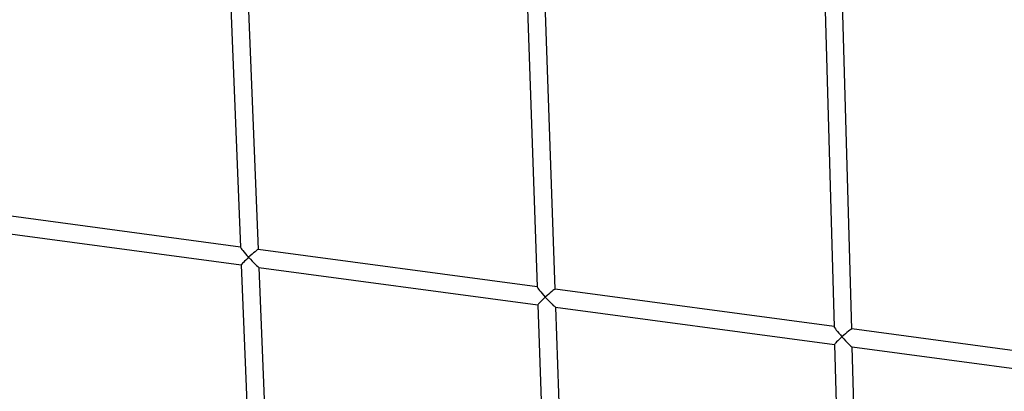
# Model space of a CAD drawing. Units: millimetres. Extents: x -9726 to 8374, y -6611 to 3979.
# Drawn here: x -3706 to -2799, y 596 to 938 of the extents above; entities that cross this region are included whole.
import ezdxf

# ---------------------------------------------------------------- set-up
doc = ezdxf.new("R2010")
doc.units = ezdxf.units.MM
doc.header["$MEASUREMENT"] = 0
doc.layers.add('layer 1', color=7, linetype='Continuous')

msp = doc.modelspace()

# ---------------------------------------------------------------- linework, layer by layer
at = {"layer": 'layer 1', "lineweight": 25}
for points in [[(-3518.2085, 1125.1553), (-3518.2085, 1125.1553), (-3502.151, 728.8138), (-3502.151, 728.8138)], [(-3485.7538, 726.7254), (-3485.7538, 726.7254), (-3501.7453, 1121.4256), (-3501.7453, 1121.4256)], [(-3241.75, 1063.1613), (-3241.75, 1063.1613), (-3228.8453, 692.1558), (-3228.8453, 692.1558)], [(-3212.4623, 690.0769), (-3212.4623, 690.0769), (-3225.3095, 1059.4345), (-3225.3095, 1059.4345)], [(-2965.2971, 1001.1834), (-2965.2971, 1001.1834), (-2955.5272, 655.5346), (-2955.5272, 655.5346)], [(-2939.1678, 653.4511), (-2939.1678, 653.4511), (-2948.887, 997.4606), (-2948.887, 997.4606)], [(-3502.1525, 728.9218), (-3502.1525, 728.9218), (-3759.0954, 763.4034), (-3759.0954, 763.4034)], [(-3758.4055, 746.8718), (-3758.4055, 746.8718), (-3501.4853, 712.3931), (-3501.4853, 712.3931)], [(-3502.151, 728.8138), (-3502.1242, 728.1249), (-3498.9632, 724.1443), (-3494.7426, 719.4805)], [(-3228.8459, 692.2714), (-3228.8459, 692.2714), (-3485.8068, 726.7322), (-3485.8068, 726.7322)], [(-3494.7426, 719.4805), (-3498.6309, 715.8994), (-3501.5053, 712.8962), (-3501.4861, 712.4471)], [(-3494.7426, 719.4805), (-3490.1653, 714.4165), (-3485.9351, 710.3059), (-3485.2003, 710.2113)], [(-3501.4861, 712.4471), (-3501.4861, 712.4471), (-3485.4174, 315.8346), (-3485.4174, 315.8346)], [(-3485.2003, 710.2113), (-3485.2003, 710.2113), (-3228.2696, 675.7543), (-3228.2696, 675.7543)], [(-3469.0884, 315.2491), (-3469.0884, 315.2491), (-3485.0866, 710.1966), (-3485.0866, 710.1966)], [(-3228.8453, 692.1558), (-3228.8166, 691.482), (-3225.6849, 687.5129), (-3221.488, 682.8444)], [(-2955.5362, 655.6436), (-2955.5362, 655.6436), (-3212.5153, 690.0837), (-3212.5153, 690.0837)], [(-3221.488, 682.8444), (-3225.3981, 679.2738), (-3228.2885, 676.2651), (-3228.2713, 675.8008)], [(-3221.488, 682.8444), (-3216.9334, 677.7833), (-3212.7269, 673.6681), (-3212.0006, 673.5669)], [(-3228.2713, 675.8008), (-3228.2713, 675.8008), (-3215.361, 304.5404), (-3215.361, 304.5404)], [(-3212.0006, 673.5669), (-3212.0006, 673.5669), (-2955.066, 639.1402), (-2955.066, 639.1402)], [(-3199.0321, 303.9548), (-3199.0321, 303.9548), (-3211.8945, 673.5532), (-3211.8945, 673.5532)], [(-2955.5272, 655.5346), (-2955.5126, 654.8704), (-2952.395, 650.9108), (-2948.236, 646.2472)], [(-2682.2142, 619.0528), (-2682.2142, 619.0528), (-2939.2208, 653.4579), (-2939.2208, 653.4579)], [(-2948.236, 646.2472), (-2952.1698, 642.672), (-2955.084, 639.6586), (-2955.0668, 639.1943)], [(-2948.236, 646.2472), (-2943.7128, 641.1825), (-2939.5224, 637.0616), (-2938.8112, 636.9623)], [(-2955.0668, 639.1943), (-2955.0668, 639.1943), (-2945.2987, 293.2916), (-2945.2987, 293.2916)], [(-2938.8112, 636.9623), (-2938.8112, 636.9623), (-2681.8727, 602.566), (-2681.8727, 602.566)], [(-2928.9764, 292.7146), (-2928.9764, 292.7146), (-2938.7052, 636.9487), (-2938.7052, 636.9487)]]:
    msp.add_open_spline(points, degree=3, dxfattribs=at)
for points in [[(-3485.8068, 726.7322), (-3486.0493, 726.7634), (-3487.1397, 726.0105), (-3488.8246, 724.6486), (-3488.8246, 724.6486), (-3490.5029, 723.2782), (-3492.6368, 721.4197), (-3494.7426, 719.4805)], [(-3212.5153, 690.0837), (-3212.7653, 690.1159), (-3213.8558, 689.3629), (-3215.5482, 688.0021), (-3215.5482, 688.0021), (-3217.2331, 686.6402), (-3219.3746, 684.7826), (-3221.488, 682.8444)], [(-2939.2208, 653.4579), (-2939.4708, 653.4901), (-2940.5679, 652.7457), (-2942.2679, 651.3858), (-2942.2679, 651.3858), (-2943.967, 650.0335), (-2946.1161, 648.1769), (-2948.236, 646.2472)]]:
    msp.add_open_spline(points, degree=3, knots=[0, 0, 0, 0, 0.33333333, 0.33333333, 0.33333333, 0.33333334, 1, 1, 1, 1], dxfattribs=at)

doc.saveas('drawing.dxf')
